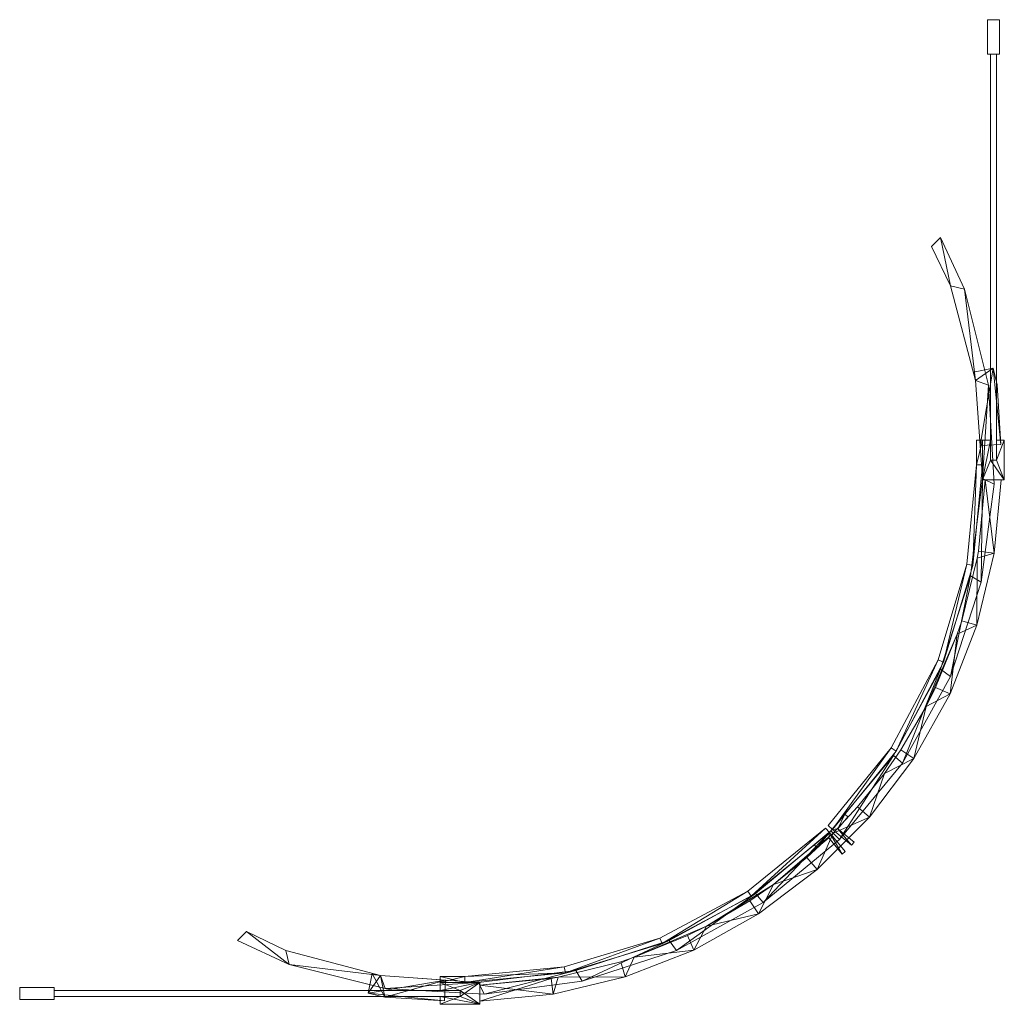
# Model space of a CAD drawing. Extents: x 0 to 0.995, y -0.995 to 0.
import ezdxf

# ---------------------------------------------------------------- set-up
doc = ezdxf.new("R2010")
doc.units = 0
doc.linetypes.add('Durchgehend', pattern=[0])

msp = doc.modelspace()

# ---------------------------------------------------------------- meshes
at = {"color": 9, "linetype": 'Durchgehend', "lineweight": 0}
mesh = msp.add_polyface(dxfattribs=at)
corners = [(0.99, -0.035, 0), (0.99, -0.035, 1.85), (0.99, 0, 0), (0.99, 0, 1.85), (0.978, -0.035, 0), (0.978, 0), (0.978, 0, 1.85), (0.978, -0.035, 1.85)]
mesh.append_faces([[corners[k] for k in face] for face in [(6, 7, 1, 3), (0, 4, 5, 2), (1, 7, 4, 0), (3, 1, 0, 2), (6, 3, 2, 5), (7, 6, 5, 4)]], dxfattribs={"color": 9})
at = {"color": 7, "linetype": 'Durchgehend', "lineweight": 0}
mesh = msp.add_polyface(dxfattribs=at)
corners = [(0.987, -0.445, 0), (0.981, -0.445, 0), (0.987, -0.445, 1.95), (0.981, -0.445, 1.95), (0.981, -0.035, 0), (0.987, -0.035, 0), (0.987, -0.035, 1.95), (0.981, -0.035, 1.95)]
mesh.append_faces([[corners[k] for k in face] for face in [(6, 2, 0, 5), (4, 5, 0, 1), (3, 7, 4, 1), (2, 3, 1, 0), (7, 3, 2, 6), (7, 6, 5, 4)]], dxfattribs={"color": 7})
at = {"color": 9, "linetype": 'Durchgehend', "lineweight": 0}
mesh = msp.add_polyface(dxfattribs=at)
corners = [(0.22, -0.9305, 1.95), (0.92146, -0.22904, 1.95), (0.22, -0.9305, 2), (0.92146, -0.22904, 2), (0.94066, -0.26894, 1.95), (0.94066, -0.26894, 2), (0.96601, -0.36477, 1.95), (0.96601, -0.36477, 2), (0.97282, -0.46366, 1.95), (0.97282, -0.46366, 2), (0.96085, -0.56206, 1.95), (0.96085, -0.56206, 2), (0.93053, -0.65644, 1.95), (0.93053, -0.65644, 2), (0.88295, -0.7434, 1.95), (0.88295, -0.7434, 2), (0.81982, -0.81982, 1.95), (0.81982, -0.81982, 2), (0.7434, -0.88295, 1.95), (0.7434, -0.88295, 2), (0.65644, -0.93053, 1.95), (0.65644, -0.93053, 2), (0.56206, -0.96085, 1.95), (0.56206, -0.96085, 2), (0.46366, -0.97282, 1.95), (0.46366, -0.97282, 2), (0.36477, -0.96601, 1.95), (0.36477, -0.96601, 2), (0.22904, -0.92146, 1.95), (0.26894, -0.94066, 1.95), (0.26894, -0.94066, 2), (0.22904, -0.92146, 2), (0.27234, -0.95464, 1.95), (0.27234, -0.95464, 2), (0.36942, -0.9789, 1.95), (0.36942, -0.9789, 2), (0.46933, -0.98465, 1.95), (0.46933, -0.98465, 2), (0.56855, -0.9717, 1.95), (0.56855, -0.9717, 2), (0.66363, -0.9405, 1.95), (0.66363, -0.9405, 2), (0.75124, -0.89213, 1.95), (0.75124, -0.89213, 2), (0.8283, -0.8283, 1.95), (0.8283, -0.8283, 2), (0.89213, -0.75124, 1.95), (0.89213, -0.75124, 2), (0.9405, -0.66363, 1.95), (0.9405, -0.66363, 2), (0.9717, -0.56855, 1.95), (0.9717, -0.56855, 2), (0.98465, -0.46933, 1.95), (0.98465, -0.46933, 2), (0.9789, -0.36943, 1.95), (0.9789, -0.36943, 2), (0.9305, -0.22, 1.95), (0.95464, -0.27234, 1.95), (0.95464, -0.27234, 2), (0.9305, -0.22, 2)]
mesh.append_faces([[corners[k] for k in face] for face in [(28, 0, 2, 31), (1, 3, 59, 56), (1, 4, 5, 3), (0, 32, 33, 2), (59, 58, 57, 56), (7, 5, 4, 6), (9, 7, 6, 8), (11, 9, 8, 10), (13, 11, 10, 12), (15, 13, 12, 14), (17, 15, 14, 16), (19, 17, 16, 18), (21, 19, 18, 20), (23, 21, 20, 22), (25, 23, 22, 24), (27, 25, 24, 26), (30, 27, 26, 29), (31, 30, 29, 28), (35, 33, 32, 34), (37, 35, 34, 36), (39, 37, 36, 38), (41, 39, 38, 40), (43, 41, 40, 42), (45, 43, 42, 44), (47, 45, 44, 46), (49, 47, 46, 48), (51, 49, 48, 50), (53, 51, 50, 52), (55, 53, 52, 54), (58, 55, 54, 57)]], dxfattribs={"color": 9})
mesh.append_faces([[corners[k] for k in face] for face in [(28, 32, 0), (5, 59, 3)]], dxfattribs={"vtx0": -1, "color": 9})
mesh.append_faces([[corners[k] for k in face] for face in [(26, 32, 29), (32, 26, 34), (24, 34, 26), (34, 24, 36), (22, 36, 24), (36, 22, 38), (20, 38, 22), (38, 20, 40), (18, 40, 20), (40, 18, 42), (16, 42, 18), (42, 16, 44), (14, 44, 16), (44, 14, 46), (12, 46, 14), (46, 12, 48), (10, 48, 12), (48, 10, 50), (8, 50, 10), (50, 8, 52), (57, 4, 56), (4, 57, 6), (54, 6, 57), (6, 54, 8), (55, 9, 53), (9, 55, 7), (58, 7, 55), (7, 58, 5), (59, 5, 58), (30, 33, 27), (35, 27, 33), (27, 35, 25), (37, 25, 35), (25, 37, 23), (39, 23, 37), (23, 39, 21), (41, 21, 39), (21, 41, 19), (43, 19, 41), (19, 43, 17), (45, 17, 43), (17, 45, 15), (47, 15, 45), (15, 47, 13), (49, 13, 47), (13, 49, 11), (51, 11, 49), (11, 51, 9), (31, 33, 30)]], dxfattribs={"vtx0": -1, "vtx1": -1, "color": 9})
mesh.append_faces([[corners[k] for k in face] for face in [(1, 56, 4)]], dxfattribs={"vtx1": -1, "color": 9})
mesh.append_faces([[corners[k] for k in face] for face in [(28, 29, 32), (54, 52, 8), (51, 53, 9)]], dxfattribs={"vtx1": -1, "vtx2": -1, "color": 9})
mesh.append_faces([[corners[k] for k in face] for face in [(31, 2, 33)]], dxfattribs={"vtx2": -1, "color": 9})
mesh = msp.add_polyface(dxfattribs=at)
corners = [(0.96372, -0.35611, 1.91), (0.96601, -0.36477, 1.91), (0.97053, -0.43037, 1.91), (0.99135, -0.42917, 1.91), (0.98788, -0.36891, 1.91), (0.98372, -0.35226, 1.91), (0.98372, -0.35226, 1.95), (0.98788, -0.36891, 1.95), (0.99135, -0.42917, 1.95), (0.97053, -0.43037, 1.95), (0.96601, -0.36477, 1.95), (0.96372, -0.35611, 1.95)]
mesh.append_faces([[corners[k] for k in face] for face in [(6, 5, 0, 11), (6, 7, 4, 5), (7, 8, 3, 4), (8, 9, 2, 3), (9, 10, 1, 2), (10, 11, 0, 1)]], dxfattribs={"color": 9})
mesh.append_faces([[corners[k] for k in face] for face in [(5, 1, 0), (6, 8, 7)]], dxfattribs={"vtx0": -1, "color": 9})
mesh.append_faces([[corners[k] for k in face] for face in [(5, 3, 2), (5, 2, 1), (6, 10, 9), (6, 9, 8)]], dxfattribs={"vtx0": -1, "vtx2": -1, "color": 9})
mesh.append_faces([[corners[k] for k in face] for face in [(5, 4, 3), (6, 11, 10)]], dxfattribs={"vtx2": -1, "color": 9})
at = {"color": 7, "linetype": 'Durchgehend', "lineweight": 0}
mesh = msp.add_polyface(dxfattribs=at)
corners = [(0.82123, -0.8184, 0), (0.82123, -0.8184, 1.98), (0.88569, -0.73932, 0), (0.88569, -0.73932, 1.98), (0.93357, -0.64922, 0), (0.93357, -0.64922, 1.98), (0.96305, -0.55154, 0), (0.96305, -0.55154, 1.98), (0.973, -0.45, 0), (0.973, -0.45, 1.98), (0.973, -0.425, 0), (0.973, -0.425, 1.98), (0.967, -0.425, 0), (0.967, -0.425, 1.98), (0.967, -0.45, 0), (0.967, -0.45, 1.98), (0.95716, -0.55037, 0), (0.95716, -0.55037, 1.98), (0.92803, -0.64692, 0), (0.92803, -0.64692, 1.98), (0.81699, -0.81416, 0), (0.8807, -0.73598, 0), (0.8807, -0.73598, 1.98), (0.81699, -0.81416, 1.98)]
mesh.append_faces([[corners[k] for k in face] for face in [(23, 22, 21, 20), (1, 23, 20, 0), (3, 1, 0, 2), (5, 3, 2, 4), (7, 5, 4, 6), (9, 7, 6, 8), (11, 9, 8, 10), (13, 11, 10, 12), (15, 13, 12, 14), (17, 15, 14, 16), (19, 17, 16, 18), (22, 19, 18, 21)]], dxfattribs={"color": 7})
mesh.append_faces([[corners[k] for k in face] for face in [(15, 11, 13), (21, 0, 20), (10, 14, 12)]], dxfattribs={"vtx0": -1, "color": 7})
mesh.append_faces([[corners[k] for k in face] for face in [(7, 17, 5), (3, 22, 1), (22, 3, 19), (5, 19, 3), (19, 5, 17), (6, 14, 8), (14, 6, 16), (4, 16, 6), (16, 4, 18), (2, 18, 4), (18, 2, 21), (0, 21, 2)]], dxfattribs={"vtx0": -1, "vtx1": -1, "color": 7})
mesh.append_faces([[corners[k] for k in face] for face in [(15, 7, 9), (15, 9, 11)]], dxfattribs={"vtx0": -1, "vtx2": -1, "color": 7})
mesh.append_faces([[corners[k] for k in face] for face in [(23, 1, 22)]], dxfattribs={"vtx1": -1, "color": 7})
mesh.append_faces([[corners[k] for k in face] for face in [(15, 17, 7), (10, 8, 14)]], dxfattribs={"vtx1": -1, "vtx2": -1, "color": 7})
at = {"color": 9, "linetype": 'Durchgehend', "lineweight": 0}
mesh = msp.add_polyface(dxfattribs=at)
corners = [(0.973, -0.465, 0), (0.995, -0.425, 0), (0.995, -0.465, 0), (0.973, -0.425, 0), (0.995, -0.425, 0.033), (0.995, -0.465, 0.033), (0.973, -0.465, 0.033), (0.973, -0.425, 0.033), (0.987, -0.425, 0), (0.987, -0.425, 0.033), (0.981, -0.425, 0), (0.981, -0.425, 0.033), (0.981, -0.445, 0), (0.987, -0.445, 0), (0.987, -0.445, 0.033), (0.981, -0.445, 0.033)]
mesh.append_faces([[corners[k] for k in face] for face in [(15, 14, 13, 12), (8, 9, 4, 1), (6, 7, 3, 0), (5, 6, 0, 2), (4, 5, 2, 1), (11, 10, 3, 7), (14, 9, 8, 13), (11, 15, 12, 10)]], dxfattribs={"color": 9})
mesh.append_faces([[corners[k] for k in face] for face in [(14, 4, 9), (6, 11, 7)]], dxfattribs={"vtx0": -1, "color": 9})
mesh.append_faces([[corners[k] for k in face] for face in [(2, 13, 1), (13, 2, 12), (0, 12, 2), (12, 0, 10), (11, 6, 15), (5, 15, 6), (15, 5, 14), (4, 14, 5)]], dxfattribs={"vtx0": -1, "vtx1": -1, "color": 9})
mesh.append_faces([[corners[k] for k in face] for face in [(3, 10, 0), (8, 1, 13)]], dxfattribs={"vtx1": -1, "color": 9})
mesh = msp.add_polyface(dxfattribs=at)
corners = [(0.465, -0.99179, 0), (0.465, -0.99179, 0.03), (0.53926, -0.9846, 0), (0.53926, -0.9846, 0.03), (0.61183, -0.96727, 0), (0.61183, -0.96727, 0.03), (0.68134, -0.94015, 0), (0.68134, -0.94015, 0.03), (0.74646, -0.90373, 0), (0.74646, -0.90373, 0.03), (0.80596, -0.85872, 0), (0.80596, -0.85872, 0.03), (0.85872, -0.80596, 0), (0.85872, -0.80596, 0.03), (0.90373, -0.74646, 0), (0.90373, -0.74646, 0.03), (0.94015, -0.68134, 0), (0.94015, -0.68134, 0.03), (0.96727, -0.61184, 0), (0.96727, -0.61184, 0.03), (0.9846, -0.53926, 0), (0.9846, -0.53926, 0.03), (0.99179, -0.465, 0), (0.99179, -0.465, 0.03), (0.96876, -0.53699, 0), (0.97579, -0.465, 0), (0.97579, -0.465, 0.03), (0.96876, -0.53699, 0.03), (0.92559, -0.67469, 0), (0.92559, -0.67469, 0.03), (0.95192, -0.60733, 0), (0.96751, -0.54412, 0), (0.96751, -0.54412, 0.03), (0.95192, -0.60733, 0.03), (0.9474, -0.62108, 0.03), (0.9474, -0.62108, 0), (0.89027, -0.73781, 0.03), (0.89027, -0.73781, 0), (0.91591, -0.69413, 0), (0.91591, -0.69413, 0.03), (0.84663, -0.79549, 0), (0.87377, -0.7616, 0), (0.87377, -0.7616, 0.03), (0.84663, -0.79549, 0.03), (0.73781, -0.89027, 0), (0.73781, -0.89027, 0.03), (0.79549, -0.84663, 0), (0.82194, -0.82194, 0), (0.82194, -0.82194, 0.03), (0.79549, -0.84663, 0.03), (0.7616, -0.87377, 0.03), (0.7616, -0.87377, 0), (0.67469, -0.92559, 0.03), (0.67469, -0.92559, 0), (0.69413, -0.91592, 0), (0.69413, -0.91592, 0.03), (0.60733, -0.95192, 0), (0.62108, -0.9474, 0), (0.62108, -0.9474, 0.03), (0.60733, -0.95192, 0.03), (0.465, -0.97579, 0), (0.53699, -0.96876, 0), (0.54412, -0.96751, 0), (0.54412, -0.96751, 0.03), (0.53699, -0.96876, 0.03), (0.465, -0.97579, 0.03)]
mesh.append_faces([[corners[k] for k in face] for face in [(1, 65, 60, 0), (3, 1, 0, 2), (5, 3, 2, 4), (7, 5, 4, 6), (9, 7, 6, 8), (11, 9, 8, 10), (13, 11, 10, 12), (15, 13, 12, 14), (17, 15, 14, 16), (19, 17, 16, 18), (21, 19, 18, 20), (23, 21, 20, 22), (26, 23, 22, 25)]], dxfattribs={"color": 9})
mesh.append_faces([[corners[k] for k in face] for face in [(59, 62, 63), (61, 0, 60), (3, 65, 1), (27, 31, 32), (39, 28, 38), (33, 35, 34), (36, 41, 42), (43, 47, 48), (55, 44, 54), (50, 46, 51), (58, 53, 57), (20, 25, 22), (30, 32, 31), (37, 39, 38), (65, 61, 60)]], dxfattribs={"vtx0": -1, "color": 9})
mesh.append_faces([[corners[k] for k in face] for face in [(35, 16, 28), (16, 35, 18), (30, 18, 35), (14, 38, 16), (47, 10, 46), (10, 47, 12), (40, 12, 47), (8, 51, 10), (57, 4, 56), (4, 57, 6), (53, 6, 57), (2, 62, 4), (21, 32, 19), (34, 19, 33), (19, 34, 17), (29, 17, 34), (15, 42, 13), (48, 13, 43), (13, 48, 11), (49, 11, 48), (9, 55, 7), (58, 7, 52), (7, 58, 5), (59, 5, 58)]], dxfattribs={"vtx0": -1, "vtx1": -1, "color": 9})
mesh.append_faces([[corners[k] for k in face] for face in [(20, 31, 24), (20, 24, 25), (18, 30, 31), (14, 41, 37), (14, 37, 38), (12, 40, 41), (8, 54, 44), (8, 44, 51), (6, 53, 54), (2, 61, 62), (21, 26, 27), (21, 27, 32), (17, 29, 39), (15, 39, 36), (15, 36, 42), (11, 49, 50), (9, 50, 45), (9, 45, 55), (5, 59, 63), (3, 63, 64), (3, 64, 65), (27, 25, 24), (27, 24, 31), (39, 34, 35), (39, 35, 28), (30, 33, 32), (37, 36, 39), (43, 41, 40), (43, 40, 47), (55, 50, 51), (55, 51, 44), (50, 48, 47), (50, 47, 46), (58, 55, 54), (58, 54, 53), (59, 57, 56), (59, 56, 62), (65, 63, 62), (65, 62, 61)]], dxfattribs={"vtx0": -1, "vtx2": -1, "color": 9})
mesh.append_faces([[corners[k] for k in face] for face in [(20, 18, 31), (38, 28, 16), (14, 12, 41), (51, 46, 10), (8, 6, 54), (62, 56, 4), (2, 0, 61), (32, 33, 19), (15, 17, 39), (42, 43, 13), (9, 11, 50), (55, 52, 7), (3, 5, 63), (30, 35, 33), (37, 41, 36)]], dxfattribs={"vtx1": -1, "vtx2": -1, "color": 9})
mesh.append_faces([[corners[k] for k in face] for face in [(21, 23, 26), (27, 26, 25), (39, 29, 34), (43, 42, 41), (55, 45, 50), (50, 49, 48), (58, 52, 55), (59, 58, 57), (65, 64, 63)]], dxfattribs={"vtx2": -1, "color": 9})
mesh = msp.add_polyface(dxfattribs=at)
corners = [(0.83386, -0.8029, 1.85), (0.83697, -0.80542, 1.85), (0.82123, -0.8184, 1.85), (0.84061, -0.8342, 1.85), (0.84313, -0.83109, 1.85), (0.82686, -0.81783, 1.85), (0.82123, -0.8184, 0.03), (0.84061, -0.8342, 0.03), (0.84313, -0.83109, 0.03), (0.82686, -0.81783, 0.03), (0.83697, -0.80542, 0.03), (0.83386, -0.8029, 0.03)]
mesh.append_faces([[corners[k] for k in face] for face in [(2, 0, 11, 6), (0, 1, 10, 11), (1, 5, 9, 10), (3, 2, 6, 7), (4, 3, 7, 8), (5, 4, 8, 9)]], dxfattribs={"color": 9})
mesh.append_faces([[corners[k] for k in face] for face in [(5, 3, 4), (9, 11, 10)]], dxfattribs={"vtx0": -1, "color": 9})
mesh.append_faces([[corners[k] for k in face] for face in [(5, 0, 2), (5, 2, 3), (9, 7, 6), (9, 6, 11)]], dxfattribs={"vtx0": -1, "vtx2": -1, "color": 9})
mesh.append_faces([[corners[k] for k in face] for face in [(5, 1, 0), (9, 8, 7)]], dxfattribs={"vtx2": -1, "color": 9})
at = {"color": 7, "linetype": 'Durchgehend', "lineweight": 0}
mesh = msp.add_polyface(dxfattribs=at)
corners = [(0.81416, -0.81699, 0), (0.81416, -0.81699, 1.98), (0.73598, -0.8807, 0), (0.73598, -0.8807, 1.98), (0.64692, -0.92803, 0), (0.64692, -0.92803, 1.98), (0.55037, -0.95716, 0), (0.55037, -0.95716, 1.98), (0.45, -0.967, 0), (0.45, -0.967, 1.98), (0.425, -0.967, 0), (0.425, -0.967, 1.98), (0.425, -0.973, 0), (0.425, -0.973, 1.98), (0.45, -0.973, 0), (0.45, -0.973, 1.98), (0.55154, -0.96305, 0), (0.55154, -0.96305, 1.98), (0.64922, -0.93357, 0), (0.64922, -0.93357, 1.98), (0.8184, -0.82123, 0), (0.73931, -0.88569, 0), (0.73931, -0.88569, 1.98), (0.8184, -0.82123, 1.98)]
mesh.append_faces([[corners[k] for k in face] for face in [(23, 22, 21, 20), (1, 23, 20, 0), (3, 1, 0, 2), (5, 3, 2, 4), (7, 5, 4, 6), (9, 7, 6, 8), (11, 9, 8, 10), (13, 11, 10, 12), (15, 13, 12, 14), (17, 15, 14, 16), (19, 17, 16, 18), (22, 19, 18, 21)]], dxfattribs={"color": 7})
mesh.append_faces([[corners[k] for k in face] for face in [(8, 12, 10), (21, 0, 20), (15, 11, 13)]], dxfattribs={"vtx0": -1, "color": 7})
mesh.append_faces([[corners[k] for k in face] for face in [(12, 8, 14), (6, 14, 8), (14, 6, 16), (4, 16, 6), (16, 4, 18), (2, 18, 4), (18, 2, 21), (0, 21, 2), (3, 22, 1), (22, 3, 19), (5, 19, 3), (19, 5, 17), (7, 17, 5)]], dxfattribs={"vtx0": -1, "vtx1": -1, "color": 7})
mesh.append_faces([[corners[k] for k in face] for face in [(17, 7, 9), (15, 9, 11)]], dxfattribs={"vtx0": -1, "vtx2": -1, "color": 7})
mesh.append_faces([[corners[k] for k in face] for face in [(23, 1, 22)]], dxfattribs={"vtx1": -1, "color": 7})
mesh.append_faces([[corners[k] for k in face] for face in [(15, 17, 9)]], dxfattribs={"vtx1": -1, "vtx2": -1, "color": 7})
at = {"color": 9, "linetype": 'Durchgehend', "lineweight": 0}
mesh = msp.add_polyface(dxfattribs=at)
corners = [(0.8029, -0.83386, 1.85), (0.80542, -0.83696, 1.85), (0.8184, -0.82123, 1.85), (0.83419, -0.84061, 1.85), (0.81783, -0.82686, 1.85), (0.83109, -0.84313, 1.85), (0.8029, -0.83386, 0.03), (0.80542, -0.83696, 0.03), (0.81783, -0.82686, 0.03), (0.83109, -0.84313, 0.03), (0.83419, -0.84061, 0.03), (0.8184, -0.82123, 0.03)]
mesh.append_faces([[corners[k] for k in face] for face in [(11, 6, 0, 2), (6, 7, 1, 0), (7, 8, 4, 1), (10, 11, 2, 3), (9, 10, 3, 5), (8, 9, 5, 4)]], dxfattribs={"color": 9})
mesh.append_faces([[corners[k] for k in face] for face in [(2, 5, 3), (11, 7, 6)]], dxfattribs={"vtx0": -1, "color": 9})
mesh.append_faces([[corners[k] for k in face] for face in [(2, 1, 4), (2, 4, 5), (11, 9, 8), (11, 8, 7)]], dxfattribs={"vtx0": -1, "vtx2": -1, "color": 9})
mesh.append_faces([[corners[k] for k in face] for face in [(2, 0, 1), (11, 10, 9)]], dxfattribs={"vtx2": -1, "color": 9})
mesh = msp.add_polyface(dxfattribs=at)
corners = [(0.35226, -0.98372, 1.91), (0.36891, -0.98788, 1.91), (0.42917, -0.99135, 1.91), (0.43037, -0.97053, 1.91), (0.36477, -0.96601, 1.91), (0.35611, -0.96372, 1.91), (0.35611, -0.96372, 1.95), (0.36477, -0.96601, 1.95), (0.43037, -0.97053, 1.95), (0.42917, -0.99135, 1.95), (0.36891, -0.98788, 1.95), (0.35226, -0.98372, 1.95)]
mesh.append_faces([[corners[k] for k in face] for face in [(6, 5, 0, 11), (0, 1, 10, 11), (1, 2, 9, 10), (2, 3, 8, 9), (3, 4, 7, 8), (4, 5, 6, 7)]], dxfattribs={"color": 9})
mesh.append_faces([[corners[k] for k in face] for face in [(1, 3, 2), (11, 7, 6)]], dxfattribs={"vtx0": -1, "color": 9})
mesh.append_faces([[corners[k] for k in face] for face in [(1, 5, 4), (1, 4, 3), (11, 9, 8), (11, 8, 7)]], dxfattribs={"vtx0": -1, "vtx2": -1, "color": 9})
mesh.append_faces([[corners[k] for k in face] for face in [(1, 0, 5), (11, 10, 9)]], dxfattribs={"vtx2": -1, "color": 9})
mesh = msp.add_polyface(dxfattribs=at)
corners = [(0.465, -0.995, 0), (0.425, -0.973, 0), (0.465, -0.973, 0), (0.425, -0.995, 0), (0.425, -0.973, 0.033), (0.465, -0.973, 0.033), (0.465, -0.995, 0.033), (0.425, -0.995, 0.033), (0.425, -0.981, 0), (0.425, -0.981, 0.033), (0.425, -0.987, 0), (0.425, -0.987, 0.033), (0.445, -0.987, 0), (0.445, -0.981, 0), (0.445, -0.981, 0.033), (0.445, -0.987, 0.033)]
mesh.append_faces([[corners[k] for k in face] for face in [(15, 14, 13, 12), (8, 9, 4, 1), (6, 7, 3, 0), (5, 6, 0, 2), (4, 5, 2, 1), (11, 10, 3, 7), (14, 9, 8, 13), (11, 15, 12, 10)]], dxfattribs={"color": 9})
mesh.append_faces([[corners[k] for k in face] for face in [(12, 3, 10), (14, 4, 9)]], dxfattribs={"vtx0": -1, "color": 9})
mesh.append_faces([[corners[k] for k in face] for face in [(8, 2, 13), (11, 6, 15)]], dxfattribs={"vtx0": -1, "vtx1": -1, "color": 9})
mesh.append_faces([[corners[k] for k in face] for face in [(12, 2, 0), (12, 0, 3), (14, 6, 5), (14, 5, 4)]], dxfattribs={"vtx0": -1, "vtx2": -1, "color": 9})
mesh.append_faces([[corners[k] for k in face] for face in [(12, 13, 2), (14, 15, 6)]], dxfattribs={"vtx1": -1, "vtx2": -1, "color": 9})
mesh.append_faces([[corners[k] for k in face] for face in [(8, 1, 2), (11, 7, 6)]], dxfattribs={"vtx2": -1, "color": 9})
mesh = msp.add_polyface(dxfattribs=at)
corners = [(0.035, -0.978, 0), (0.035, -0.978, 1.85), (0, -0.978, 0), (0, -0.978, 1.85), (0.035, -0.99, 0), (0, -0.99, 0), (0, -0.99, 1.85), (0.035, -0.99, 1.85)]
mesh.append_faces([[corners[k] for k in face] for face in [(0, 4, 5, 2), (6, 7, 1, 3), (1, 7, 4, 0), (3, 1, 0, 2), (6, 3, 2, 5), (7, 6, 5, 4)]], dxfattribs={"color": 9})
at = {"color": 7, "linetype": 'Durchgehend', "lineweight": 0}
mesh = msp.add_polyface(dxfattribs=at)
corners = [(0.445, -0.981, 0), (0.445, -0.987, 0), (0.445, -0.987, 1.95), (0.445, -0.981, 1.95), (0.035, -0.987, 0), (0.035, -0.981, 0), (0.035, -0.981, 1.95), (0.035, -0.987, 1.95)]
mesh.append_faces([[corners[k] for k in face] for face in [(6, 3, 0, 5), (4, 5, 0, 1), (2, 7, 4, 1), (3, 2, 1, 0), (3, 6, 7, 2), (7, 6, 5, 4)]], dxfattribs={"color": 7})

doc.saveas('drawing.dxf')
